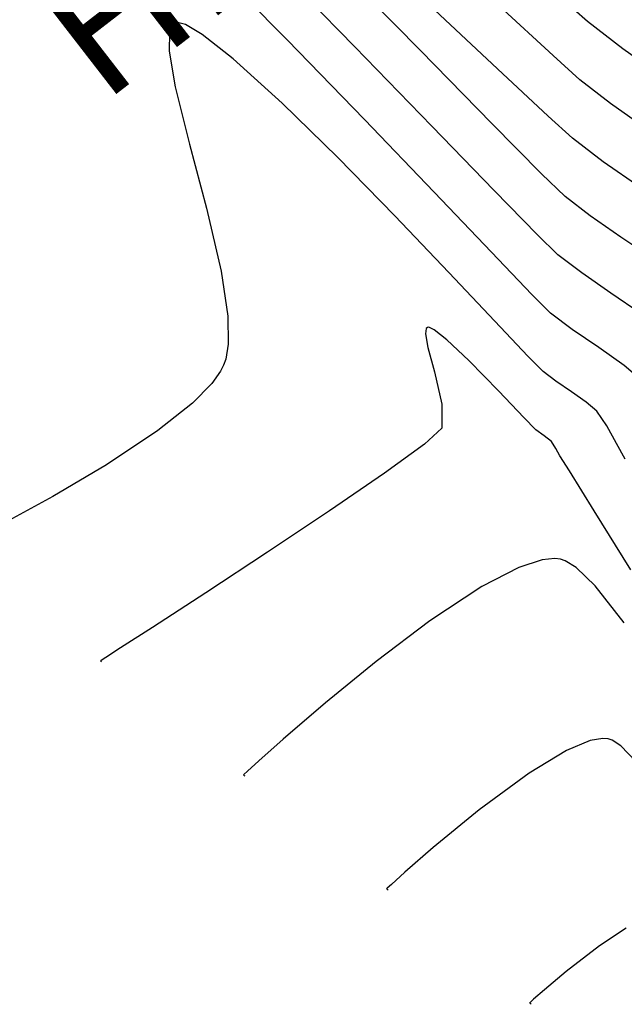
# Model space of a CAD drawing. Units: metres. Extents: x 753413 to 756021, y 8562867 to 8563500.
# Drawn here: x 753934 to 753943, y 8563320 to 8563335 of the extents above; entities that cross this region are included whole.
import ezdxf

# ---------------------------------------------------------------- set-up
doc = ezdxf.new("R2010")
doc.units = ezdxf.units.M
for name, color, linetype in [('EJE_TEXTO', 7, 'Continuous'), ('SECTOR 3-CONT-MAJ', 30, 'Continuous'), ('SECTOR 3-CONT-MIN', 124, 'Continuous')]:
    doc.layers.add(name, color=color, linetype=linetype)
doc.styles.get("Standard").update_dxf_attribs({"font": 'ARIAL.TTF'})

msp = doc.modelspace()

# ---------------------------------------------------------------- linework, layer by layer
at = {"layer": 'SECTOR 3-CONT-MAJ', "extrusion": (-0.679544, -0.733635, 0)}
msp.add_line((753941.803, 8563334.922, 1135), (753940.977, 8563335.687, 1135), dxfattribs=at)
at = {"layer": 'SECTOR 3-CONT-MAJ', "extrusion": (0.925174, -0.379544, 0)}
msp.add_line((753935.93, 8563335.392, 1140), (753935.883, 8563335.278, 1140), dxfattribs=at)
at = {"layer": 'SECTOR 3-CONT-MAJ'}
for p, q in [((753935.969, 8563335.424, 1140), (753935.93, 8563335.392, 1140)), ((753936.009, 8563335.433, 1140), (753935.969, 8563335.424, 1140)), ((753936.389, 8563335.25, 1140), (753936.128, 8563335.404, 1140)), ((753935.883, 8563335.278, 1140), (753935.879, 8563334.993, 1140)), ((753935.879, 8563334.993, 1140), (753935.972, 8563334.441, 1140)), ((753938.479, 8563333.348, 1140), (753937.623, 8563334.186, 1140)), ((753936.452, 8563332.57, 1140), (753936.678, 8563331.593, 1140)), ((753936.782, 8563330.899, 1140), (753936.789, 8563330.468, 1140)), ((753936.789, 8563330.468, 1140), (753936.751, 8563330.238, 1140)), ((753941.847, 8563329.898, 1140), (753941.649, 8563330.045, 1140)), ((753942.087, 8563329.735, 1140), (753941.847, 8563329.898, 1140)), ((753936.236, 8563329.56, 1140), (753935.705, 8563329.137, 1140)), ((753942.479, 8563329.432, 1140), (753942.316, 8563329.573, 1140)), ((753935.705, 8563329.137, 1140), (753934.91, 8563328.607, 1140))]:
    msp.add_line(p, q, dxfattribs=at)
at = {"layer": 'SECTOR 3-CONT-MAJ', "extrusion": (-0.241681, -0.970356, 0)}
msp.add_line((753936.128, 8563335.404, 1140), (753936.009, 8563335.433, 1140), dxfattribs=at)
at = {"layer": 'SECTOR 3-CONT-MAJ', "extrusion": (-0.619478, -0.785014, 0)}
msp.add_line((753936.868, 8563334.872, 1140), (753936.389, 8563335.25, 1140), dxfattribs=at)
at = {"layer": 'SECTOR 3-CONT-MAJ', "extrusion": (0.672714, 0.739902, 0)}
msp.add_line((753937.623, 8563334.186, 1140), (753936.868, 8563334.872, 1140), dxfattribs=at)
at = {"layer": 'SECTOR 3-CONT-MAJ', "extrusion": (-0.668927, -0.743328, 0)}
msp.add_line((753942.219, 8563334.547, 1135), (753941.803, 8563334.922, 1135), dxfattribs=at)
at = {"layer": 'SECTOR 3-CONT-MAJ', "extrusion": (0.970635, 0.240556, 0)}
msp.add_line((753935.972, 8563334.441, 1140), (753936.191, 8563333.558, 1140), dxfattribs=at)
at = {"layer": 'SECTOR 3-CONT-MAJ', "extrusion": (-0.611905, -0.790932, 0)}
msp.add_line((753942.692, 8563334.182, 1135), (753942.219, 8563334.547, 1135), dxfattribs=at)
at = {"layer": 'SECTOR 3-CONT-MAJ', "extrusion": (0.576286, 0.817248, 0)}
msp.add_line((753943.261, 8563333.78, 1135), (753942.692, 8563334.182, 1135), dxfattribs=at)
at = {"layer": 'SECTOR 3-CONT-MAJ', "extrusion": (0.966877, 0.255241, 0)}
msp.add_line((753936.191, 8563333.558, 1140), (753936.452, 8563332.57, 1140), dxfattribs=at)
at = {"layer": 'SECTOR 3-CONT-MAJ', "extrusion": (0.713685, 0.700466, 0)}
msp.add_line((753939.363, 8563332.448, 1140), (753938.479, 8563333.348, 1140), dxfattribs=at)
at = {"layer": 'SECTOR 3-CONT-MAJ', "extrusion": (0.722141, 0.691746, 0)}
msp.add_line((753940.197, 8563331.577, 1140), (753939.363, 8563332.448, 1140), dxfattribs=at)
at = {"layer": 'SECTOR 3-CONT-MAJ', "extrusion": (0.988978, 0.148065, 0)}
msp.add_line((753936.678, 8563331.593, 1140), (753936.782, 8563330.899, 1140), dxfattribs=at)
at = {"layer": 'SECTOR 3-CONT-MAJ', "extrusion": (0.726941, 0.6867, 0)}
msp.add_line((753940.907, 8563330.825, 1140), (753940.197, 8563331.577, 1140), dxfattribs=at)
at = {"layer": 'SECTOR 3-CONT-MAJ', "extrusion": (0.727955, 0.685625, 0)}
msp.add_line((753941.416, 8563330.285, 1140), (753940.907, 8563330.825, 1140), dxfattribs=at)
at = {"layer": 'SECTOR 3-CONT-MAJ', "extrusion": (0.887947, -0.459946, 0)}
msp.add_line((753936.718, 8563330.142, 1140), (753936.671, 8563330.052, 1140), dxfattribs=at)
at = {"layer": 'SECTOR 3-CONT-MAJ', "extrusion": (0.942731, -0.333553, 0)}
msp.add_line((753936.751, 8563330.238, 1140), (753936.718, 8563330.142, 1140), dxfattribs=at)
at = {"layer": 'SECTOR 3-CONT-MAJ', "extrusion": (0.716371, 0.69772, 0)}
msp.add_line((753941.649, 8563330.045, 1140), (753941.416, 8563330.285, 1140), dxfattribs=at)
at = {"layer": 'SECTOR 3-CONT-MAJ', "extrusion": (0.811597, -0.584218, 0)}
msp.add_line((753936.671, 8563330.052, 1140), (753936.535, 8563329.863, 1140), dxfattribs=at)
at = {"layer": 'SECTOR 3-CONT-MAJ', "extrusion": (0.712491, -0.701682, 0)}
msp.add_line((753936.535, 8563329.863, 1140), (753936.236, 8563329.56, 1140), dxfattribs=at)
at = {"layer": 'SECTOR 3-CONT-MAJ', "extrusion": (0.576894, 0.816819, 0)}
msp.add_line((753942.316, 8563329.573, 1140), (753942.087, 8563329.735, 1140), dxfattribs=at)
at = {"layer": 'SECTOR 3-CONT-MAJ', "extrusion": (0.821559, 0.570123, 0)}
msp.add_line((753942.634, 8563329.209, 1140), (753942.479, 8563329.432, 1140), dxfattribs=at)
at = {"layer": 'SECTOR 3-CONT-MAJ', "extrusion": (0.876537, 0.481335, 0)}
msp.add_line((753942.785, 8563328.934, 1140), (753942.634, 8563329.209, 1140), dxfattribs=at)
at = {"layer": 'SECTOR 3-CONT-MAJ', "extrusion": (0.876376, 0.481628, 0)}
msp.add_line((753942.918, 8563328.692, 1140), (753942.785, 8563328.934, 1140), dxfattribs=at)
at = {"layer": 'SECTOR 3-CONT-MAJ', "extrusion": (0.5087, -0.860944, 0)}
msp.add_line((753934.91, 8563328.607, 1140), (753934.083, 8563328.119, 1140), dxfattribs=at)
at = {"layer": 'SECTOR 3-CONT-MAJ', "extrusion": (-0.479203, 0.877704, 0)}
msp.add_line((753934.083, 8563328.119, 1140), (753933.344, 8563327.715, 1140), dxfattribs=at)
at = {"layer": 'SECTOR 3-CONT-MIN', "extrusion": (0.711155, 0.703035, 0)}
msp.add_line((753937.697, 8563335.168, 1139), (753936.457, 8563336.423, 1139), dxfattribs=at)
at = {"layer": 'SECTOR 3-CONT-MIN', "extrusion": (0.715493, 0.69862, 0)}
msp.add_line((753938.744, 8563335.057, 1138), (753937.39, 8563336.443, 1138), dxfattribs=at)
at = {"layer": 'SECTOR 3-CONT-MIN', "extrusion": (0.714061, 0.700084, 0)}
msp.add_line((753939.755, 8563335.003, 1137), (753938.379, 8563336.406, 1137), dxfattribs=at)
at = {"layer": 'SECTOR 3-CONT-MIN'}
for p, q in [((753940.947, 8563334.719, 1136), (753939.814, 8563335.783, 1136)), ((753938.891, 8563333.938, 1139), (753937.697, 8563335.168, 1139)), ((753939.932, 8563333.833, 1138), (753938.744, 8563335.057, 1138)), ((753943.538, 8563334.561, 1134), (753942.879, 8563335.026, 1134)), ((753939.966, 8563332.816, 1139), (753938.891, 8563333.938, 1139)), ((753940.893, 8563332.842, 1138), (753939.932, 8563333.833, 1138)), ((753942.579, 8563333.284, 1136), (753942.105, 8563333.647, 1136)), ((753941.991, 8563332.746, 1137), (753941.627, 8563333.1, 1137)), ((753940.852, 8563331.888, 1139), (753939.966, 8563332.816, 1139)), ((753942.849, 8563332.122, 1137), (753942.378, 8563332.45, 1137)), ((753942.245, 8563331.568, 1138), (753941.877, 8563331.846, 1138)), ((753942.1, 8563330.695, 1139), (753941.763, 8563330.945, 1139)), ((753939.864, 8563330.727, 1141), (753939.846, 8563330.708, 1141)), ((753939.888, 8563330.729, 1141), (753939.864, 8563330.727, 1141)), ((753940.162, 8563330.536, 1141), (753939.97, 8563330.688, 1141)), ((753940.501, 8563330.218, 1141), (753940.162, 8563330.536, 1141)), ((753942.9, 8563330.141, 1139), (753942.509, 8563330.416, 1139)), ((753943.179, 8563329.9, 1139), (753942.9, 8563330.141, 1139)), ((753939.971, 8563330.043, 1141), (753940.089, 8563329.542, 1141)), ((753940.089, 8563329.542, 1141), (753940.084, 8563329.173, 1141)), ((753939.817, 8563328.925, 1141), (753939.201, 8563328.475, 1141)), ((753941.78, 8563328.964, 1141), (753941.666, 8563329.051, 1141)), ((753941.909, 8563328.746, 1141), (753941.847, 8563328.858, 1141)), ((753939.201, 8563328.475, 1141), (753938.355, 8563327.894, 1141)), ((753942.439, 8563327.893, 1141), (753942.055, 8563328.511, 1141)), ((753938.355, 8563327.894, 1141), (753937.397, 8563327.255, 1141)), ((753937.397, 8563327.255, 1141), (753936.446, 8563326.631, 1141)), ((753941.634, 8563327.141, 1142), (753941.274, 8563327.023, 1142)), ((753941.833, 8563327.161, 1142), (753941.634, 8563327.141, 1142)), ((753939.901, 8563326.197, 1142), (753939.072, 8563325.571, 1142)), ((753935.62, 8563326.096, 1141), (753935.129, 8563325.78, 1141)), ((753935.129, 8563325.78, 1141), (753934.899, 8563325.633, 1141)), ((753934.827, 8563325.586, 1141), (753934.817, 8563325.58, 1141)), ((753934.817, 8563325.58, 1141), (753934.819, 8563325.578, 1141)), ((753934.819, 8563325.578, 1141), (753934.827, 8563325.571, 1141)), ((753934.827, 8563325.571, 1141), (753934.833, 8563325.566, 1141)), ((753938.292, 8563324.934, 1142), (753937.64, 8563324.373, 1142)), ((753942.655, 8563324.376, 1143), (753942.574, 8563324.383, 1143)), ((753942.714, 8563324.355, 1143), (753942.655, 8563324.376, 1143)), ((753942.378, 8563324.35, 1143), (753942.013, 8563324.196, 1143)), ((753937.032, 8563323.827, 1142), (753937.025, 8563323.82, 1142)), ((753937.025, 8563323.82, 1142), (753937.027, 8563323.819, 1142)), ((753937.027, 8563323.819, 1142), (753937.037, 8563323.809, 1142)), ((753937.087, 8563323.877, 1142), (753937.032, 8563323.827, 1142)), ((753937.037, 8563323.809, 1142), (753937.044, 8563323.803, 1142)), ((753940.665, 8563323.278, 1143), (753939.955, 8563322.697, 1143)), ((753939.955, 8563322.697, 1143), (753939.517, 8563322.317, 1143)), ((753939.517, 8563322.317, 1143), (753939.309, 8563322.13, 1143)), ((753939.242, 8563322.069, 1143), (753939.233, 8563322.061, 1143)), ((753939.233, 8563322.061, 1143), (753939.235, 8563322.059, 1143)), ((753939.235, 8563322.059, 1143), (753939.248, 8563322.048, 1143)), ((753939.248, 8563322.048, 1143), (753939.256, 8563322.041, 1143)), ((753941.441, 8563320.301, 1144), (753941.444, 8563320.299, 1144)), ((753941.444, 8563320.299, 1144), (753941.458, 8563320.286, 1144)), ((753941.502, 8563320.357, 1144), (753941.448, 8563320.308, 1144)), ((753941.458, 8563320.286, 1144), (753941.467, 8563320.278, 1144))]:
    msp.add_line(p, q, dxfattribs=at)
at = {"layer": 'SECTOR 3-CONT-MIN', "extrusion": (0.665585, 0.746322, 0)}
msp.add_line((753942.333, 8563335.448, 1134), (753941.871, 8563335.86, 1134), dxfattribs=at)
at = {"layer": 'SECTOR 3-CONT-MIN', "extrusion": (-0.611905, -0.790932, 0)}
msp.add_line((753942.879, 8563335.026, 1134), (753942.333, 8563335.448, 1134), dxfattribs=at)
at = {"layer": 'SECTOR 3-CONT-MIN', "extrusion": (0.71402, 0.700125, 0)}
msp.add_line((753940.86, 8563333.877, 1137), (753939.755, 8563335.003, 1137), dxfattribs=at)
at = {"layer": 'SECTOR 3-CONT-MIN', "extrusion": (-0.68219, -0.731175, 0)}
msp.add_line((753941.73, 8563333.987, 1136), (753940.947, 8563334.719, 1136), dxfattribs=at)
at = {"layer": 'SECTOR 3-CONT-MIN', "extrusion": (-0.672284, -0.740294, 0)}
msp.add_line((753942.105, 8563333.647, 1136), (753941.73, 8563333.987, 1136), dxfattribs=at)
at = {"layer": 'SECTOR 3-CONT-MIN', "extrusion": (0.711331, 0.702857, 0)}
msp.add_line((753941.627, 8563333.1, 1137), (753940.86, 8563333.877, 1137), dxfattribs=at)
at = {"layer": 'SECTOR 3-CONT-MIN', "extrusion": (0.571369, 0.820694, 0)}
msp.add_line((753943.157, 8563332.882, 1136), (753942.579, 8563333.284, 1136), dxfattribs=at)
at = {"layer": 'SECTOR 3-CONT-MIN', "extrusion": (0.715731, 0.698376, 0)}
msp.add_line((753941.562, 8563332.156, 1138), (753940.893, 8563332.842, 1138), dxfattribs=at)
at = {"layer": 'SECTOR 3-CONT-MIN', "extrusion": (0.608072, 0.793882, 0)}
msp.add_line((753942.378, 8563332.45, 1137), (753941.991, 8563332.746, 1137), dxfattribs=at)
at = {"layer": 'SECTOR 3-CONT-MIN', "extrusion": (-0.701097, -0.713066, 0)}
msp.add_line((753941.877, 8563331.846, 1138), (753941.562, 8563332.156, 1138), dxfattribs=at)
at = {"layer": 'SECTOR 3-CONT-MIN', "extrusion": (-0.561051, -0.827782, 0)}
msp.add_line((753943.354, 8563331.78, 1137), (753942.849, 8563332.122, 1137), dxfattribs=at)
at = {"layer": 'SECTOR 3-CONT-MIN', "extrusion": (0.722827, 0.691029, 0)}
msp.add_line((753941.475, 8563331.236, 1139), (753940.852, 8563331.888, 1139), dxfattribs=at)
at = {"layer": 'SECTOR 3-CONT-MIN', "extrusion": (-0.566417, -0.824119, 0)}
msp.add_line((753942.696, 8563331.258, 1138), (753942.245, 8563331.568, 1138), dxfattribs=at)
at = {"layer": 'SECTOR 3-CONT-MIN', "extrusion": (0.709151, 0.705057, 0)}
msp.add_line((753941.763, 8563330.945, 1139), (753941.475, 8563331.236, 1139), dxfattribs=at)
at = {"layer": 'SECTOR 3-CONT-MIN', "extrusion": (-0.563571, -0.826068, 0)}
msp.add_line((753943.163, 8563330.939, 1138), (753942.696, 8563331.258, 1138), dxfattribs=at)
at = {"layer": 'SECTOR 3-CONT-MIN', "extrusion": (0.993117, -0.117126, 0)}
msp.add_line((753939.846, 8563330.708, 1141), (753939.836, 8563330.626, 1141), dxfattribs=at)
at = {"layer": 'SECTOR 3-CONT-MIN', "extrusion": (0.985598, 0.169103, 0)}
msp.add_line((753939.836, 8563330.626, 1141), (753939.872, 8563330.419, 1141), dxfattribs=at)
at = {"layer": 'SECTOR 3-CONT-MIN', "extrusion": (-0.445235, -0.895414, 0)}
msp.add_line((753939.97, 8563330.688, 1141), (753939.888, 8563330.729, 1141), dxfattribs=at)
at = {"layer": 'SECTOR 3-CONT-MIN', "extrusion": (0.562721, 0.826647, 0)}
msp.add_line((753942.509, 8563330.416, 1139), (753942.1, 8563330.695, 1139), dxfattribs=at)
at = {"layer": 'SECTOR 3-CONT-MIN', "extrusion": (0.966874, 0.255256, 0)}
msp.add_line((753939.872, 8563330.419, 1141), (753939.971, 8563330.043, 1141), dxfattribs=at)
at = {"layer": 'SECTOR 3-CONT-MIN', "extrusion": (0.713081, 0.701082, 0)}
msp.add_line((753940.966, 8563329.745, 1141), (753940.501, 8563330.218, 1141), dxfattribs=at)
at = {"layer": 'SECTOR 3-CONT-MIN', "extrusion": (0.725843, 0.68786, 0)}
msp.add_line((753941.354, 8563329.335, 1141), (753940.966, 8563329.745, 1141), dxfattribs=at)
at = {"layer": 'SECTOR 3-CONT-MIN', "extrusion": (0.724402, 0.689377, 0)}
msp.add_line((753941.536, 8563329.144, 1141), (753941.354, 8563329.335, 1141), dxfattribs=at)
at = {"layer": 'SECTOR 3-CONT-MIN', "extrusion": (0.679397, -0.733771, 0)}
msp.add_line((753940.084, 8563329.173, 1141), (753939.817, 8563328.925, 1141), dxfattribs=at)
at = {"layer": 'SECTOR 3-CONT-MIN', "extrusion": (-0.583911, -0.811818, 0)}
msp.add_line((753941.666, 8563329.051, 1141), (753941.536, 8563329.144, 1141), dxfattribs=at)
at = {"layer": 'SECTOR 3-CONT-MIN', "extrusion": (0.845419, 0.534104, 0)}
msp.add_line((753941.847, 8563328.858, 1141), (753941.78, 8563328.964, 1141), dxfattribs=at)
at = {"layer": 'SECTOR 3-CONT-MIN', "extrusion": (0.849419, 0.52772, 0)}
msp.add_line((753942.055, 8563328.511, 1141), (753941.909, 8563328.746, 1141), dxfattribs=at)
at = {"layer": 'SECTOR 3-CONT-MIN', "extrusion": (0.849418, 0.527721, 0)}
msp.add_line((753943.003, 8563326.985, 1141), (753942.439, 8563327.893, 1141), dxfattribs=at)
at = {"layer": 'SECTOR 3-CONT-MIN', "extrusion": (-0.117591, -0.993062, 0)}
msp.add_line((753941.918, 8563327.151, 1142), (753941.833, 8563327.161, 1142), dxfattribs=at)
at = {"layer": 'SECTOR 3-CONT-MIN', "extrusion": (-0.316294, -0.948661, 0)}
msp.add_line((753941.992, 8563327.126, 1142), (753941.918, 8563327.151, 1142), dxfattribs=at)
at = {"layer": 'SECTOR 3-CONT-MIN', "extrusion": (-0.53083, -0.847478, 0)}
msp.add_line((753942.159, 8563327.021, 1142), (753941.992, 8563327.126, 1142), dxfattribs=at)
at = {"layer": 'SECTOR 3-CONT-MIN', "extrusion": (0.460704, -0.887554, 0)}
msp.add_line((753941.274, 8563327.023, 1142), (753940.704, 8563326.727, 1142), dxfattribs=at)
at = {"layer": 'SECTOR 3-CONT-MIN', "extrusion": (-0.694948, -0.71906, 0)}
msp.add_line((753942.451, 8563326.739, 1142), (753942.159, 8563327.021, 1142), dxfattribs=at)
at = {"layer": 'SECTOR 3-CONT-MIN', "extrusion": (-0.550732, 0.834682, 0)}
msp.add_line((753940.704, 8563326.727, 1142), (753939.901, 8563326.197, 1142), dxfattribs=at)
at = {"layer": 'SECTOR 3-CONT-MIN', "extrusion": (0.785945, 0.618296, 0)}
msp.add_line((753942.903, 8563326.165, 1142), (753942.451, 8563326.739, 1142), dxfattribs=at)
at = {"layer": 'SECTOR 3-CONT-MIN', "extrusion": (-0.544033, 0.839064, 0)}
msp.add_line((753936.446, 8563326.631, 1141), (753935.62, 8563326.096, 1141), dxfattribs=at)
at = {"layer": 'SECTOR 3-CONT-MIN', "extrusion": (0.538778, -0.842448, 0)}
msp.add_line((753934.899, 8563325.633, 1141), (753934.827, 8563325.586, 1141), dxfattribs=at)
at = {"layer": 'SECTOR 3-CONT-MIN', "extrusion": (-0.632576, 0.774498, 0)}
msp.add_line((753939.072, 8563325.571, 1142), (753938.292, 8563324.934, 1142), dxfattribs=at)
at = {"layer": 'SECTOR 3-CONT-MIN', "extrusion": (0.664971, -0.746869, 0)}
msp.add_line((753937.64, 8563324.373, 1142), (753937.261, 8563324.036, 1142), dxfattribs=at)
at = {"layer": 'SECTOR 3-CONT-MIN', "extrusion": (0.167626, -0.985851, 0)}
msp.add_line((753942.574, 8563324.383, 1143), (753942.378, 8563324.35, 1143), dxfattribs=at)
at = {"layer": 'SECTOR 3-CONT-MIN', "extrusion": (-0.555438, -0.831558, 0)}
msp.add_line((753942.847, 8563324.266, 1143), (753942.714, 8563324.355, 1143), dxfattribs=at)
at = {"layer": 'SECTOR 3-CONT-MIN', "extrusion": (0.716128, 0.697969, 0)}
msp.add_line((753943.083, 8563324.024, 1143), (753942.847, 8563324.266, 1143), dxfattribs=at)
at = {"layer": 'SECTOR 3-CONT-MIN', "extrusion": (0.518744, -0.85493, 0)}
msp.add_line((753942.013, 8563324.196, 1143), (753941.437, 8563323.847, 1143), dxfattribs=at)
at = {"layer": 'SECTOR 3-CONT-MIN', "extrusion": (-0.672748, 0.739871, 0)}
msp.add_line((753937.261, 8563324.036, 1142), (753937.087, 8563323.877, 1142), dxfattribs=at)
at = {"layer": 'SECTOR 3-CONT-MIN', "extrusion": (0.592814, -0.805339, 0)}
msp.add_line((753941.437, 8563323.847, 1143), (753940.665, 8563323.278, 1143), dxfattribs=at)
at = {"layer": 'SECTOR 3-CONT-MIN', "extrusion": (0.674321, -0.738438, 0)}
msp.add_line((753939.309, 8563322.13, 1143), (753939.242, 8563322.069, 1143), dxfattribs=at)
at = {"layer": 'SECTOR 3-CONT-MIN', "extrusion": (0.545511, -0.838104, 0)}
msp.add_line((753942.933, 8563321.451, 1144), (753942.522, 8563321.183, 1144), dxfattribs=at)
at = {"layer": 'SECTOR 3-CONT-MIN', "extrusion": (-0.61019, 0.792255, 0)}
msp.add_line((753942.522, 8563321.183, 1144), (753942.006, 8563320.786, 1144), dxfattribs=at)
at = {"layer": 'SECTOR 3-CONT-MIN', "extrusion": (-0.643213, 0.765687, 0)}
msp.add_line((753942.006, 8563320.786, 1144), (753941.669, 8563320.502, 1144), dxfattribs=at)
at = {"layer": 'SECTOR 3-CONT-MIN', "extrusion": (-0.659302, 0.751878, 0)}
msp.add_line((753941.669, 8563320.502, 1144), (753941.502, 8563320.357, 1144), dxfattribs=at)
at = {"layer": 'SECTOR 3-CONT-MIN', "extrusion": (0.675289, -0.737553, 0)}
msp.add_line((753941.448, 8563320.308, 1144), (753941.441, 8563320.301, 1144), dxfattribs=at)

# ---------------------------------------------------------------- texts
at = {"layer": 'EJE_TEXTO'}
msp.add_text('HITO 10', height=2, rotation=37.7306, dxfattribs=at).set_placement((753934.844, 8563334.161, 1139))

doc.saveas('drawing.dxf')
